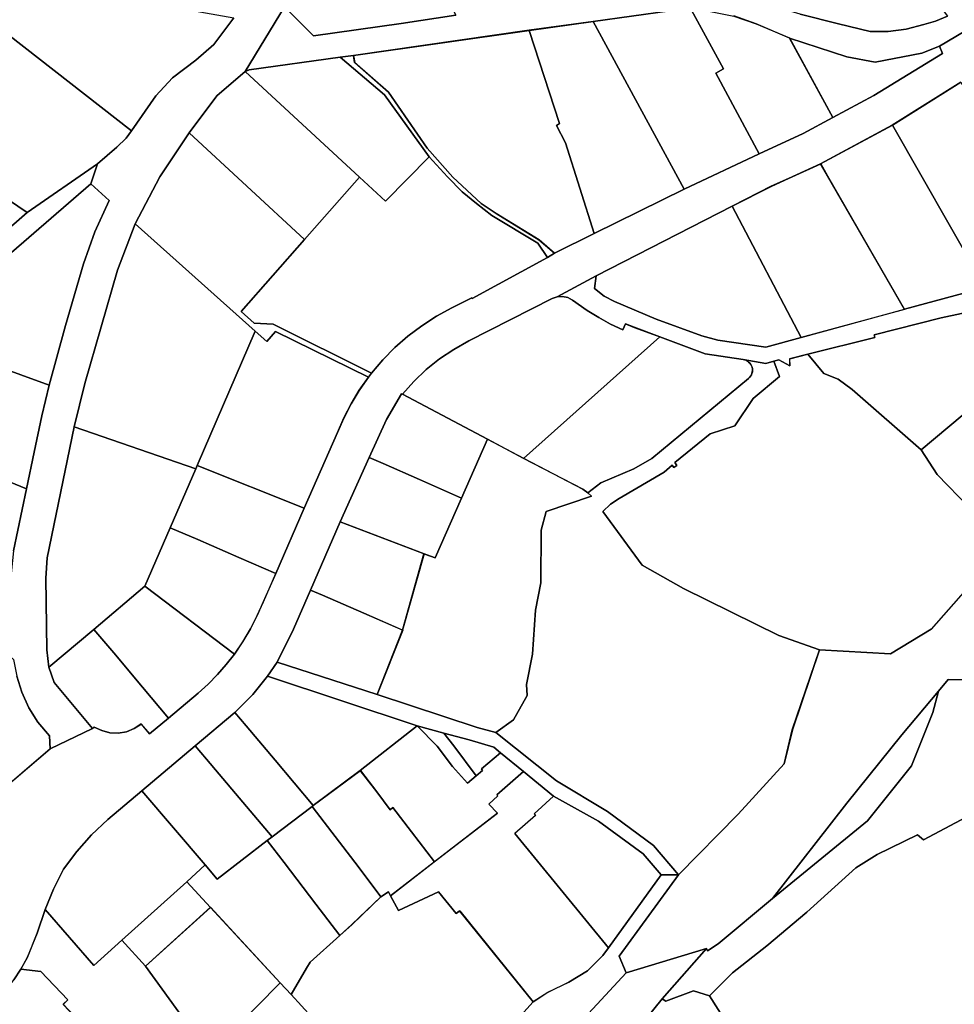
# Model space of a CAD drawing. Extents: x 2581980 to 2590454, y 1219038 to 1225131.
# Drawn here: x 2584917 to 2585131, y 1221077 to 1221302 of the extents above; entities that cross this region are included whole.
import ezdxf

# ---------------------------------------------------------------- set-up
doc = ezdxf.new("R2010")
doc.units = 0
doc.header["$MEASUREMENT"] = 0
doc.layers.add('grundeigentum_privates', color=10, linetype='Continuous')
doc.layers.add('grundeigentum_weiteres', color=10, linetype='Continuous')

# ---------------------------------------------------------------- blocks, each defined once
blk = doc.blocks.new('e322_grundeigentum_AUTOCAD_OD_2_FMEBLOCK49')
at = {"layer": 'grundeigentum_weiteres'}
blk.add_lwpolyline([(-47, 21.12), (-44.82, 24.34), (-21.91, 16.94), (0.97, 9.39), (5.26, 8.2), (19.12, -2.8), (30.81, -9.86), (41.3, -17.61), (47, -24.34), (43.03, -24.33), (38.97, -19.53), (28.72, -12.02), (18.45, -6.31), (11.57, -0.71), (6.31, 3.61), (4.79, 4.87), (-0.89, 6.57), (-6.64, 8.11), (-12.74, 9.78)], close=True, dxfattribs=at)
blk = doc.blocks.new('e322_grundeigentum_AUTOCAD_OD_2_FMEBLOCK162')
at = {"layer": 'grundeigentum_weiteres'}
blk.add_lwpolyline([(-80.04, 1.92), (-71.15, 6.69), (-71.54, 3.82), (-69.34, 2.05), (-66.95, 0.81), (-57.42, -3.19), (-46.96, -7.03), (-43.29, -7.98), (-32.32, -9.62), (-24.22, -7.43), (-0.61, -0.95), (17.78, 4.01), (26.6, 3.04), (34.67, 8.14), (42.77, 13.9), (49.09, 13.08), (79.9, 10.9), (80.03, 9), (49.44, 10.92), (44.96, 10.83), (41.96, 9.35), (36.79, 5.51), (32.38, 2.42), (29.4, 0.7), (21.72, 0.07), (7.81, -2.92), (-7.57, -6.78), (-7.42, -7.37), (-22.71, -11.22), (-26.89, -12.27), (-26.83, -13.9), (-29.36, -12.49), (-30.49, -12.83), (-32.32, -13.35), (-37.54, -12.4), (-46.22, -11.15), (-56.62, -7.26), (-62.47, -5.07), (-64.47, -4.28), (-65.06, -5.66), (-67.85, -4.33), (-70.57, -2.85), (-73.2, -1.2), (-76.56, 1.12), (-77.62, 1.74), (-78.81, 2)], close=True, dxfattribs=at)
blk = doc.blocks.new('e322_grundeigentum_AUTOCAD_OD_2_FMEBLOCK173')
at = {"layer": 'grundeigentum_weiteres'}
for points in [[(15.47, -71.65), (24.24, -73.85), (31.5, -75.6), (35.61, -75.62), (39.73, -75.09), (43.74, -74.05), (46.45, -73.23), (49.19, -72.15)], [(88.68, -54.4), (47.32, -78.95), (43.26, -80.55), (32.65, -82.68), (26.1, -81.46), (13.04, -77.12), (5.42, -73.88), (0.27, -72.08)], [(-14.35, -70.89), (-31.88, -73.32), (-46.51, -75.36), (-86.69, -81.11), (-89.74, -81.49), (-110.62, -84.38), (-111.52, -84.81), (-102.54, -69.96), (-95.87, -76.65), (-75.85, -73.82), (-63.3, -71.9)]]:
    blk.add_lwpolyline(points, dxfattribs=at)
blk = doc.blocks.new('e322_grundeigentum_AUTOCAD_OD_2_FMEBLOCK191')
at = {"layer": 'grundeigentum_weiteres'}
blk.add_lwpolyline([(255.418, 254.91), (266.726, 267.381), (270.072, 269.584), (274.891, 271.874), (279.137, 274.516), (282.655, 278.037), (283.945, 279.727), (295.996, 296.459), (299.965, 296.449), (286.393, 277.878), (287.981, 274.048), (273.697, 258.536)], dxfattribs=at)
blk = doc.blocks.new('e322_grundeigentum_AUTOCAD_OD_2_FMEBLOCK264')
at = {"layer": 'grundeigentum_weiteres'}
for points in [[(-182.327, -73.212), (-168.777, -61.631), (-159.116, -57.021), (-158.716, -56.691), (-156.965, -57.491), (-155.105, -57.991), (-153.205, -58.091), (-151.324, -57.751), (-149.564, -57.02), (-147.974, -55.98), (-146.074, -58.26), (-141.733, -54.629), (-134.94, -48.898), (-132.65, -46.868), (-130.518, -44.667), (-128.516, -42.397), (-126.614, -39.976), (-124.731, -37.145), (-122.975, -34.206), (-121.396, -31.156), (-120.008, -28.046), (-117.161, -21.537), (-110.635, -6.638), (-103.066, 10.692), (-101.565, 14.023), (-99.944, 17.253), (-98.053, 20.353), (-95.981, 23.354), (-95.241, 24.274), (-92.66, 27.304), (-89.892, 30.153), (-86.924, 32.763), (-83.745, 35.143), (-80.405, 37.292), (-76.925, 39.212), (-72.334, 41.532), (-72.244, 41.352), (-55.039, 50.723), (-53.399, 51.763), (-44.342, 56.223), (-23.756, 66.342), (-6.597, 74.462), (3.462, 79.073), (10.24, 82.732), (19.678, 87.831), (35.358, 97.421), (34.657, 99.121), (76.02, 123.674)], [(39.579, 90.872), (23.876, 80.99), (7.482, 72.153), (0.093, 68.833), (-3.816, 67.023), (-12.735, 62.462), (-43.87, 46.523), (-52.76, 41.753), (-53.93, 41.353), (-72.965, 31.642), (-76.395, 29.713), (-79.694, 27.563), (-82.753, 25.093), (-85.593, 22.373), (-88.202, 19.443), (-88.382, 19.533), (-91.834, 13.703), (-95.795, 5.003), (-102.414, -9.707), (-109.19, -25.357), (-113.073, -34.315), (-116.871, -41.823), (-119.055, -45.044), (-122.401, -49.255), (-126.528, -53.337), (-135.582, -60.939), (-147.834, -71.253), (-151.724, -74.524), (-155.565, -77.839), (-159.285, -81.319), (-162.654, -85.125), (-165.684, -89.224), (-168.014, -93.742), (-169.914, -98.442), (-171.734, -103.862), (-173.996, -109.361), (-175.448, -112.057), (-177.087, -114.539)]]:
    blk.add_lwpolyline(points, dxfattribs=at)
blk = doc.blocks.new('e322_grundeigentum_AUTOCAD_OD_2_FMEBLOCK265')
at = {"layer": 'grundeigentum_weiteres'}
blk.add_lwpolyline([(-24.5, 22.74), (-21.45, 23.12), (-21.21, 21.53), (-13.5, 14.73), (-4.62, 1.94), (1.26, -4.75), (7.74, -10.75), (11.16, -13.01), (20.95, -19.05), (24.5, -22.08), (22.86, -23.12), (20.7, -19.82), (10.14, -13.47), (6.65, -10.78), (3.34, -8.07), (0.03, -4.64), (-4.14, -0.11), (-14.4, 14.08)], close=True, dxfattribs=at)
blk = doc.blocks.new('e322_grundeigentum_AUTOCAD_OD_2_FMEBLOCK384')
at = {"layer": 'grundeigentum_weiteres'}
blk.add_lwpolyline([(-60.21, -48.44), (-50.12, -36.96), (-49.84, -37.5), (-47.46, -35.86), (-35.01, -25.51), (-13.29, -7.7), (-3.17, 4.88), (1.67, 17.05), (2.96, 21.93), (5.2, 24.63), (16.5, 24.43), (18.45, 27.24), (21.22, 30.19), (23.78, 32.1), (28.48, 35.08), (40.81, 41.43), (55.06, 49), (60.21, 43.19), (57.53, 35.48), (52.53, 27.66), (42.41, 26.18), (38.6, 25.1), (34.95, 23.49), (35.26, 23.12), (30.28, 19.84), (26.33, 16.14), (23.44, 12.08), (21.59, 9.02), (19.12, 3.39), (17.85, 2.57), (17.15, -1.3), (15.51, -3.59), (-0.43, -12.05), (-1.84, -10.93), (-11.03, -15.46), (-15.91, -18.49), (-27.17, -28.66), (-36.27, -36.32), (-44.18, -42.51), (-49.45, -47.77), (-53.04, -46.66), (-59.4, -49)], close=True, dxfattribs=at)
blk = doc.blocks.new('e322_grundeigentum_AUTOCAD_OD_2_FMEBLOCK984')
at = {"layer": 'grundeigentum_weiteres'}
blk.add_lwpolyline([(-27.34, -21.4), (-12.76, -8.72), (-11.08, -7.26), (11.3, 12.22), (27.34, 23.34), (25.8, 18.72), (-14.49, -16.11), (-21.73, -23.34)], close=True, dxfattribs=at)
blk = doc.blocks.new('e322_grundeigentum_AUTOCAD_OD_2_FMEBLOCK1022')
at = {"layer": 'grundeigentum_weiteres'}
blk.add_lwpolyline([(-18.32, -7.19), (-16.42, -2.49), (-14.09, 2.03), (-11.06, 6.13), (-7.69, 9.93), (-3.97, 13.41), (-0.13, 16.73), (3.76, 20), (18.32, 3.09), (14.09, -0.81), (-0.8, -14.21), (-7.16, -20)], close=True, dxfattribs=at)
blk = doc.blocks.new('e322_grundeigentum_AUTOCAD_OD_2_FMEBLOCK1075')
at = {"layer": 'grundeigentum_weiteres'}
for points in [[(-227.286, -403.412), (-224.327, -389.161), (-222.623, -380.77), (-220.838, -372.46), (-219.128, -365.46), (-215.392, -351.821), (-211.276, -337.733), (-208.68, -330.384), (-205.465, -323.253), (-209.654, -319.443), (-208.122, -314.823), (-203.671, -311.003), (-201.531, -308.984), (-200.311, -307.334), (-194.756, -299.316), (-190.962, -295.139), (-185.582, -291.132), (-181.472, -287.555), (-176.945, -281.48)], [(-165.361, -278.907), (-174.343, -293.749), (-180.808, -299.267), (-187.151, -307.745), (-193.811, -317.853), (-199.471, -328.575), (-203.507, -339.184), (-210.979, -365.07), (-213.434, -375.019), (-219.584, -404.971), (-219.954, -409.632), (-219.682, -426.053), (-219.251, -430.023), (-218.02, -433.533), (-209.276, -444.034), (-218.937, -448.644), (-219.068, -445.724), (-221.728, -442.544), (-223.829, -439.284), (-225.401, -435.743), (-226.562, -432.043)]]:
    blk.add_lwpolyline(points, dxfattribs=at)
blk = doc.blocks.new('e322_grundeigentum_AUTOCAD_OD_2_FMEBLOCK1569')
at = {"layer": 'grundeigentum_weiteres'}
blk.add_lwpolyline([(-17.49, 9.11), (-4.43, 4.77), (2.12, 3.55), (12.73, 5.68), (16.79, 7.28), (17.49, 5.58), (1.81, -4.01), (-7.63, -9.11)], close=True, dxfattribs=at)
blk = doc.blocks.new('e322_grundeigentum_AUTOCAD_OD_2_FMEBLOCK1789')
at = {"layer": 'grundeigentum_weiteres'}
blk.add_lwpolyline([(-61.08, 7.3), (-55.81, 12.56), (-47.9, 18.75), (-38.8, 26.41), (-27.55, 36.58), (-22.67, 39.61), (-13.48, 44.14), (-12.07, 43.02), (3.88, 51.48), (5.52, 53.77), (6.22, 57.64), (7.49, 58.46), (9.96, 64.08), (11.81, 67.14), (14.7, 71.21), (18.65, 74.91), (23.62, 78.19), (25.97, 75.08), (27.09, 70.82), (28.24, 62.23), (28.64, 55.02), (27.53, 44.37), (26.05, 33.73), (25.58, 22.9), (25.39, 17.07), (26.83, 9.42), (29.14, 0.75), (30.67, -4.97), (31.34, -6.91), (33.36, -10.41), (43.55, -25.96), (46.26, -29.59), (48.79, -32.33), (54.8, -37.55), (56.58, -39.24), (61.08, -44.52), (58.68, -45.93), (56.61, -45.28), (52.36, -47.82), (51.97, -49.12), (1.54, -78.19), (-25.35, -41.65), (-38.25, -24.52), (-57.59, 1.89)], close=True, dxfattribs=at)
blk = doc.blocks.new('e322_grundeigentum_AUTOCAD_OD_2_FMEBLOCK1884')
at = {"layer": 'grundeigentum_weiteres'}
blk.add_lwpolyline([(-79.14, -74.46), (-78.26, -73.38), (-63.67, -56.13), (-42.04, -30.13), (-26.92, -17.49), (-24.64, -15.77), (-22.81, -12.41), (-17, -7.21), (-8.97, 0.4), (-0.9, 8.22), (9.79, 20.38), (23.02, 36.03), (19.32, 42.3), (26.49, 48.3), (41.66, 59.15), (46.47, 62.11), (60.75, 77.63), (79.14, 83.17), (69.05, 71.69), (51.67, 50.1), (34.81, 32.81), (29.64, 25.24), (-6.14, -9.48), (-9.5, -11.15), (-10.78, -12.59), (-37.96, -45.28), (-50.03, -60.76), (-68.84, -83.17), (-78.24, -75.09)], close=True, dxfattribs=at)
blk = doc.blocks.new('e322_grundeigentum_AUTOCAD_OD_2_FMEBLOCK1910')
at = {"layer": 'grundeigentum_weiteres'}
blk.add_lwpolyline([(-51.88, -78.99), (-63.19, -78.79), (-65.42, -81.49), (-73.77, -91.51), (-86.42, -107.12), (-103.4, -128.92), (-115.84, -139.27), (-118.22, -140.91), (-118.5, -140.37), (-136.89, -145.92), (-138.48, -142.09), (-124.91, -123.52), (-111.25, -109.66), (-100.74, -98.13), (-98.85, -90.3), (-92.65, -72), (-76.39, -72.98), (-67.08, -67.33), (-59.12, -58.34)], dxfattribs=at)
blk = doc.blocks.new('e322_grundeigentum_AUTOCAD_OD_2_FMEBLOCK1941')
at = {"layer": 'grundeigentum_privates'}
blk.add_lwpolyline([(-12.99, 6.99), (-11.83, 7.82), (-2.69, 14.78), (3.58, 6.6), (7.79, 1.04), (12.99, -5.89), (6.4, -12.24), (3.6, -14.78), (-1.89, -7.55), (-9.14, 1.97)], close=True, dxfattribs=at)
blk = doc.blocks.new('e322_grundeigentum_AUTOCAD_OD_2_FMEBLOCK1973')
at = {"layer": 'grundeigentum_privates'}
blk.add_lwpolyline([(-17.71, 22.22), (-3.08, 24.26), (17.71, -14.14), (-2.88, -24.26), (-9.42, -3.5), (-11.46, 0.46), (-10.83, 0.87)], close=True, dxfattribs=at)
blk = doc.blocks.new('e322_grundeigentum_AUTOCAD_OD_2_FMEBLOCK2292')
at = {"layer": 'grundeigentum_privates'}
blk.add_lwpolyline([(-24.91, -2.07), (-14.91, 5.68), (-0.43, 16.82), (-2.45, 18.89), (-0.41, 20.82), (-0.65, 21.06), (5.5, 26.35), (12.38, 20.75), (7.9, 16.69), (8.2, 16.34), (3.54, 12.22), (24.91, -14), (23.62, -15.69), (20.1, -19.21), (15.85, -21.86), (11.03, -24.15), (7.69, -26.35), (-9.12, -5.54), (-9.94, -6.13), (-13.96, -1.15), (-23.12, -5.43)], close=True, dxfattribs=at)
blk = doc.blocks.new('e322_grundeigentum_AUTOCAD_OD_2_FMEBLOCK2542')
at = {"layer": 'grundeigentum_privates'}
blk.add_lwpolyline([(-17.81, 4.39), (-5.13, 14.98), (-0.84, 19.25), (17.81, -1.06), (-0.79, -14.96), (-3.41, -19.25), (-3.01, -13.49), (-6.75, -8.84), (-14.12, -1.26)], close=True, dxfattribs=at)
blk = doc.blocks.new('e322_grundeigentum_AUTOCAD_OD_2_FMEBLOCK2600')
at = {"layer": 'grundeigentum_privates'}
blk.add_lwpolyline([(-21.07, 13.16), (-20.17, 13.59), (0.71, 16.48), (10.81, 7.82), (21.07, -6.37), (11.07, -16.48), (5.08, -10.97)], close=True, dxfattribs=at)
blk = doc.blocks.new('e322_grundeigentum_AUTOCAD_OD_2_FMEBLOCK2605')
at = {"layer": 'grundeigentum_privates'}
blk.add_lwpolyline([(-18.67, 5.36), (-5.64, 15.58), (-1.11, 10.89), (2.42, 6.23), (5.87, 2.45), (7.85, 4.15), (9.26, 5.37), (9.02, 5.73), (13.41, 9.41), (18.67, 5.09), (12.52, -0.2), (12.76, -0.44), (10.72, -2.37), (12.74, -4.44), (-1.74, -15.58), (-7, -8.68), (-11.2, -3.16), (-11.83, -3.64), (-14.93, 0.44)], close=True, dxfattribs=at)
blk = doc.blocks.new('e322_grundeigentum_AUTOCAD_OD_2_FMEBLOCK2730')
at = {"layer": 'grundeigentum_privates'}
blk.add_lwpolyline([(-19.21, -5.01), (-19.14, -3.58), (-18.56, -2.25), (-17.55, -1.24), (1.07, 12.83), (12.24, -2.12), (13.15, -1.39), (19.21, -9.36), (16.47, -10.44), (13.76, -11.26), (9.75, -12.3), (5.63, -12.83), (1.52, -12.81), (-5.74, -11.06), (-14.51, -8.86), (-16.62, -8.26), (-17.83, -7.49), (-18.78, -6.4)], close=True, dxfattribs=at)
blk = doc.blocks.new('e322_grundeigentum_AUTOCAD_OD_2_FMEBLOCK2743')
at = {"layer": 'grundeigentum_privates'}
blk.add_lwpolyline([(-22.24, -11.83), (18.05, 23.01), (22.24, 19.2), (19.03, 12.07), (16.43, 4.72), (12.32, -9.37), (8.58, -23.01)], close=True, dxfattribs=at)
blk = doc.blocks.new('e322_grundeigentum_AUTOCAD_OD_2_FMEBLOCK2881')
at = {"layer": 'grundeigentum_privates'}
blk.add_lwpolyline([(-24.52, -24.82), (-18.7, -10.11), (-13.82, 7.35), (-11.3, 6.43), (-5.24, 20.07), (0.73, 33.56), (8.95, 29.19), (22.5, 22.15), (23.63, 21.26), (24.52, 20.56), (14.14, 17.01), (12.95, 12.73), (12.88, 0.73), (11.67, -5.51), (11.03, -15.61), (9.6, -22.54), (9.77, -25.08), (6.63, -30.63), (2.65, -33.56), (-1.65, -32.38)], close=True, dxfattribs=at)
blk = doc.blocks.new('e322_grundeigentum_AUTOCAD_OD_2_FMEBLOCK3138')
at = {"layer": 'grundeigentum_privates'}
blk.add_lwpolyline([(-10.15, -3.75), (4.73, 9.65), (10.15, 3.79), (-4.71, -9.65)], close=True, dxfattribs=at)
blk = doc.blocks.new('e322_grundeigentum_AUTOCAD_OD_2_FMEBLOCK3384')
at = {"layer": 'grundeigentum_privates'}
blk.add_lwpolyline([(-19.89, -5.83), (-5.27, 6.64), (-1.2, 22.93), (7.82, 20.95), (8.26, 20.41), (8.79, 10.34), (9.39, 9.78), (10.63, 9.8), (11.51, 9.05), (12.26, 5.26), (13.42, 1.56), (14.99, -1.99), (17.09, -5.25), (19.75, -8.43), (19.89, -11.35), (6.34, -22.93), (3.02, -22.18), (0.76, -20.65), (-1.71, -19.5), (-5.27, -18.67), (-8.92, -18.8)], close=True, dxfattribs=at)
blk = doc.blocks.new('e322_grundeigentum_AUTOCAD_OD_2_FMEBLOCK3483')
at = {"layer": 'grundeigentum_privates'}
blk.add_lwpolyline([(-13.97, 6.22), (-13.72, 6.42), (-2.96, 14.45), (0.78, 9.53), (3.88, 5.45), (4.51, 5.93), (8.71, 0.41), (13.97, -6.49), (3.97, -14.23), (3.5, -13.35), (1.72, -14.45), (-3.48, -7.52), (-7.7, -1.96)], close=True, dxfattribs=at)
blk = doc.blocks.new('e322_grundeigentum_AUTOCAD_OD_2_FMEBLOCK3519')
at = {"layer": 'grundeigentum_privates'}
blk.add_lwpolyline([(-34.36, 2.51), (-31.67, 15.5), (-30.67, 15.02), (-12.8, 26.64), (-1.13, 19.59), (34.36, -8.02), (33.14, -9.67), (31, -11.69), (26.55, -15.51), (10.51, -26.64), (-4.54, -16.55), (-31.31, 0.09)], close=True, dxfattribs=at)
blk = doc.blocks.new('e322_grundeigentum_AUTOCAD_OD_2_FMEBLOCK3607')
at = {"layer": 'grundeigentum_privates'}
blk.add_lwpolyline([(-14.96, 1.11), (-9.2, 14.45), (-2.9, 11.74), (6.49, 7.66), (14.96, 3.99), (12.11, -2.51), (10.73, -5.62), (9.15, -8.68), (7.39, -11.61), (5.51, -14.45)], close=True, dxfattribs=at)
blk = doc.blocks.new('e322_grundeigentum_AUTOCAD_OD_2_FMEBLOCK3826')
at = {"layer": 'grundeigentum_privates'}
blk.add_lwpolyline([(-16.16, 16.43), (-11.78, 16.14), (-6.48, 15.09), (-1.32, 13.29), (6.3, 10.06), (16.16, -8.16), (9.38, -11.82), (-0.68, -16.43), (-10.61, 2.03), (-8.85, 3)], close=True, dxfattribs=at)
blk = doc.blocks.new('e322_grundeigentum_AUTOCAD_OD_2_FMEBLOCK3835')
at = {"layer": 'grundeigentum_privates'}
blk.add_lwpolyline([(-16.08, 5.19), (-4.39, 15.1), (16.08, -0.45), (14.17, -2.87), (12.17, -5.14), (10.04, -7.34), (7.75, -9.37), (0.96, -15.1), (-4.95, -8.06), (-11.53, -0.18)], close=True, dxfattribs=at)
blk = doc.blocks.new('e322_grundeigentum_AUTOCAD_OD_2_FMEBLOCK4005')
at = {"layer": 'grundeigentum_privates'}
blk.add_lwpolyline([(-13.54, -2.6), (-9.58, 6.09), (-6.13, 11.93), (-5.95, 11.83), (13.54, 1.56), (7.58, -11.93), (-2.06, -7.66), (-10.38, -4)], close=True, dxfattribs=at)
blk = doc.blocks.new('e322_grundeigentum_AUTOCAD_OD_2_FMEBLOCK4007')
at = {"layer": 'grundeigentum_privates'}
blk.add_lwpolyline([(-14.37, -4.54), (-10.57, 2.97), (-6.68, 11.93), (-3.94, 10.75), (5.48, 6.68), (14.37, 2.78), (8.54, -11.93)], close=True, dxfattribs=at)
blk = doc.blocks.new('e322_grundeigentum_AUTOCAD_OD_2_FMEBLOCK4143')
at = {"layer": 'grundeigentum_privates'}
blk.add_lwpolyline([(-13.87, -3.23), (-7.25, 11.48), (-4.09, 10.08), (4.23, 6.43), (13.87, 2.16), (7.81, -11.48), (5.29, -10.56)], close=True, dxfattribs=at)
blk = doc.blocks.new('e322_grundeigentum_AUTOCAD_OD_2_FMEBLOCK4235')
at = {"layer": 'grundeigentum_privates'}
blk.add_lwpolyline([(-35.03, -10.62), (-20.52, 5.86), (-7.96, 20.13), (-1.97, 14.62), (8.03, 24.73), (12.2, 20.2), (15.51, 16.77), (18.82, 14.06), (22.31, 11.37), (32.88, 5.02), (35.03, 1.72), (17.83, -7.65), (17.74, -7.47), (13.15, -9.79), (9.67, -11.71), (6.33, -13.86), (3.15, -16.24), (0.18, -18.85), (-2.59, -21.7), (-5.17, -24.73), (-27.71, -13.5), (-32.04, -13.28)], close=True, dxfattribs=at)
blk = doc.blocks.new('e322_grundeigentum_AUTOCAD_OD_2_FMEBLOCK4402')
at = {"layer": 'grundeigentum_privates'}
blk.add_lwpolyline([(-37, -26.43), (-33.02, -23.49), (-29.88, -17.94), (-30.04, -15.4), (-28.61, -8.47), (-27.97, 1.63), (-26.76, 7.86), (-26.69, 19.86), (-25.5, 24.14), (-15.12, 27.7), (-16.01, 28.4), (-13.04, 30.71), (-5.48, 33.89), (-1.36, 36.3), (20.76, 54.57, 0.298954), (21.58, 57.18, 0.274427), (19.52, 58.97), (24.75, 58.02), (26.58, 58.54), (27.83, 55.03), (21.83, 50.01), (17.61, 43.74), (11.99, 41.92), (3.94, 35.34), (4.38, 34.72), (3.71, 34.25), (3.3, 34.78), (1.5, 33.16), (-8.79, 27.13), (-10.79, 25.82), (-12.55, 24.19), (-3.53, 11.89), (5.87, 6.53), (27.69, -4.2), (37, -7.45), (30.8, -25.75), (28.91, -33.58), (18.4, -45.11), (4.74, -58.97), (-0.96, -52.24), (-11.45, -44.49), (-23.14, -37.43)], format="xyb", close=True, dxfattribs=at)
blk = doc.blocks.new('e322_grundeigentum_AUTOCAD_OD_2_FMEBLOCK4600')
at = {"layer": 'grundeigentum_privates'}
blk.add_lwpolyline([(-17.16, -7.11), (-16.79, -2.45), (-10.64, 27.5), (17.16, 17.9), (11.31, 4.42), (5.55, -8.92), (-6.14, -18.83), (-16.46, -27.5), (-16.89, -23.53)], close=True, dxfattribs=at)
blk = doc.blocks.new('e322_grundeigentum_AUTOCAD_OD_2_FMEBLOCK4843')
at = {"layer": 'grundeigentum_privates'}
blk.add_lwpolyline([(-27.51, 19.72), (12.68, 25.47), (19.55, 4.12), (18.92, 3.71), (20.96, -0.24), (27.51, -21.01), (18.45, -25.47), (14.9, -22.44), (5.11, -16.4), (1.69, -14.14), (-4.8, -8.14), (-10.67, -1.45), (-19.55, 11.33), (-27.27, 18.13)], close=True, dxfattribs=at)
blk = doc.blocks.new('e322_grundeigentum_AUTOCAD_OD_2_FMEBLOCK4845')
at = {"layer": 'grundeigentum_privates'}
blk.add_lwpolyline([(-15.34, -1.88), (-9.49, 11.6), (-9.17, 12.34), (15.34, 2.56), (8.82, -12.33), (0.34, -8.66), (-9.04, -4.58)], close=True, dxfattribs=at)
blk = doc.blocks.new('e322_grundeigentum_AUTOCAD_OD_2_FMEBLOCK4905')
at = {"layer": 'grundeigentum_privates'}
blk.add_lwpolyline([(-6.48, 4.88), (-0.73, 3.34), (4.96, 1.64), (6.48, 0.38), (2.09, -3.3), (2.33, -3.66), (0.92, -4.88), (-4.22, 1.92)], close=True, dxfattribs=at)
blk = doc.blocks.new('e322_grundeigentum_AUTOCAD_OD_2_FMEBLOCK5015')
at = {"layer": 'grundeigentum_privates'}
blk.add_lwpolyline([(-19.58, -10.5), (-6.34, 20.27), (-3.67, 17.91), (-1.67, 20.2), (19.58, 9.72), (17.51, 6.72), (15.62, 3.62), (14, 0.39), (12.5, -2.94), (4.93, -20.27)], close=True, dxfattribs=at)
blk = doc.blocks.new('e322_grundeigentum_AUTOCAD_OD_2_FMEBLOCK5034')
at = {"layer": 'grundeigentum_privates'}
blk.add_lwpolyline([(-17.49, 8.17), (-13.26, 12.07), (-10.53, 8.77), (0.89, 17.61), (4.75, 12.59), (12, 3.07), (17.49, -4.16), (10.74, -10.25), (9.89, -11.62), (6.36, -17.61), (3.9, -14.94), (-12.08, 2.31)], close=True, dxfattribs=at)
blk = doc.blocks.new('e322_grundeigentum_AUTOCAD_OD_2_FMEBLOCK5091')
at = {"layer": 'grundeigentum_privates'}
blk.add_lwpolyline([(-26.18, -9.93), (4.96, 17.85), (15.36, 13.96), (24.03, 12.72, -0.274427), (26.09, 10.93, -0.298954), (25.27, 8.32), (3.15, -9.95), (-0.97, -12.36), (-8.53, -15.54), (-11.5, -17.85), (-12.63, -16.96)], format="xyb", close=True, dxfattribs=at)
blk = doc.blocks.new('e322_grundeigentum_AUTOCAD_OD_2_FMEBLOCK5134')
at = {"layer": 'grundeigentum_privates'}
blk.add_lwpolyline([(-17.4, 12.35), (-1.7, 22.23), (17.4, -11.44), (12.46, -16.58), (10.31, -20.68), (7.87, -19.44), (2.38, -22.23)], close=True, dxfattribs=at)
blk = doc.blocks.new('e322_grundeigentum_AUTOCAD_OD_2_FMEBLOCK5160')
at = {"layer": 'grundeigentum_privates'}
blk.add_lwpolyline([(-12.97, -3.25), (-6.19, 12.4), (12.97, 5.07), (8.08, -12.4), (-0.81, -8.5), (-10.23, -4.43)], close=True, dxfattribs=at)
blk = doc.blocks.new('e322_grundeigentum_AUTOCAD_OD_2_FMEBLOCK5181')
at = {"layer": 'grundeigentum_privates'}
blk.add_lwpolyline([(-6.75, 6.57), (-0.65, 4.89), (1.61, 1.93), (6.75, -4.86), (4.77, -6.57), (1.32, -2.79), (-2.21, 1.87)], close=True, dxfattribs=at)
blk = doc.blocks.new('e322_grundeigentum_AUTOCAD_OD_2_FMEBLOCK5213')
at = {"layer": 'grundeigentum_privates'}
blk.add_lwpolyline([(-13.5, 6.62), (-4.45, 14.23), (-1.89, 11.16), (4.79, 3.29), (13.5, -7.07), (13.25, -7.27), (4.11, -14.23), (-4.26, -4.29), (-10.93, 3.57)], close=True, dxfattribs=at)
blk = doc.blocks.new('e322_grundeigentum_AUTOCAD_OD_2_FMEBLOCK5470')
at = {"layer": 'grundeigentum_privates'}
blk.add_lwpolyline([(-25.52, 20.23), (-24.06, 22.92), (-21.8, 28.42), (-19.98, 33.84), (-8.83, 21.03), (-2.46, 26.82), (2.98, 20.92), (17.63, 0.67), (25.52, -10.25), (20.91, -10.74), (-9.73, -33.84), (-12.55, -30.36), (-21.04, -19.65), (-2.47, -2.08), (-15.86, 12.17), (-14.79, 13.17), (-20.95, 19.71)], close=True, dxfattribs=at)
blk = doc.blocks.new('e322_grundeigentum_AUTOCAD_OD_2_FMEBLOCK5490')
at = {"layer": 'grundeigentum_privates'}
blk.add_lwpolyline([(-19.7, 10.18), (-10.78, 14.74), (-6.87, 16.55), (0.52, 19.87), (2.07, 17.16), (19.7, -13.4), (-3.91, -19.87)], close=True, dxfattribs=at)
blk = doc.blocks.new('e322_grundeigentum_AUTOCAD_OD_2_FMEBLOCK5907')
at = {"layer": 'grundeigentum_privates'}
blk.add_lwpolyline([(-22.33, 6.87), (-6.14, 23.3), (-3.68, 20.63), (22.33, -7.88), (0.74, -22.58), (-0.58, -23.3), (-14.44, -4.05)], close=True, dxfattribs=at)
blk = doc.blocks.new('e322_grundeigentum_AUTOCAD_OD_2_FMEBLOCK6036')
at = {"layer": 'grundeigentum_privates'}
blk.add_lwpolyline([(-29.43, -3.87), (-26.82, -0.94), (-23.98, 1.78), (-20.92, 4.25), (-17.62, 6.4), (-14.19, 8.33), (4.84, 18.04), (6.01, 18.44), (7.23, 18.52), (8.42, 18.26), (9.48, 17.64), (12.85, 15.32), (15.48, 13.67), (18.2, 12.19), (20.99, 10.86), (21.58, 12.24), (23.58, 11.45), (29.43, 9.26), (-1.71, -18.52), (-9.93, -14.14)], close=True, dxfattribs=at)
blk = doc.blocks.new('e322_grundeigentum_AUTOCAD_OD_2_FMEBLOCK6040')
at = {"layer": 'grundeigentum_privates'}
blk.add_lwpolyline([(-18.97, 17.91), (-1.44, 20.34), (1.04, 20.49), (3.49, 20.49), (10.8, 7.05), (9.04, 6.09), (18.97, -12.37), (1.81, -20.49)], close=True, dxfattribs=at)
blk = doc.blocks.new('e322_grundeigentum_AUTOCAD_OD_2_FMEBLOCK6045')
at = {"layer": 'grundeigentum_privates'}
blk.add_lwpolyline([(-14.93, 4.95), (-2.68, 15.26), (-0.11, 12.21), (6.56, 4.35), (14.93, -5.59), (13.77, -6.42), (2.35, -15.26), (-0.38, -11.96)], close=True, dxfattribs=at)
blk = doc.blocks.new('e322_grundeigentum_AUTOCAD_OD_2_FMEBLOCK6175')
at = {"layer": 'grundeigentum_privates'}
blk.add_lwpolyline([(-19.48, 5.21), (-13.14, 13.68), (-6.67, 19.2), (19.48, -4.93), (6.92, -19.2)], close=True, dxfattribs=at)
blk = doc.blocks.new('e322_grundeigentum_AUTOCAD_OD_2_FMEBLOCK6196')
at = {"layer": 'grundeigentum_privates'}
blk.add_lwpolyline([(-22.16, -2.57), (-15.91, 10.21), (-8.67, 17.44), (22.16, 6.26), (20.45, -0.74), (18.66, -9.05), (16.96, -17.44), (-1.15, -10.11), (-17, -4.43)], close=True, dxfattribs=at)
blk = doc.blocks.new('e322_grundeigentum_AUTOCAD_OD_2_FMEBLOCK6243')
at = {"layer": 'grundeigentum_privates'}
blk.add_lwpolyline([(-19.62, -10.23), (-11.42, 0.19), (-1.81, 11.11), (3.8, 16.92), (19.62, -12.17), (7.07, -14.09), (-12.96, -16.92)], close=True, dxfattribs=at)
blk = doc.blocks.new('e322_grundeigentum_AUTOCAD_OD_2_FMEBLOCK6269')
at = {"layer": 'grundeigentum_privates'}
blk.add_lwpolyline([(-29.75, 2.58), (-14.46, 6.43), (-14.61, 7.02), (0.77, 10.88), (14.68, 13.87), (22.36, 14.5), (25.34, 16.22), (29.75, 19.31), (27.49, 13.84), (24.77, 6.99), (13.1, -4.45), (8.81, -8.72), (-3.88, -19.31), (-19.66, -5.5), (-22.82, -3.12), (-26.11, -1.83)], close=True, dxfattribs=at)
blk = doc.blocks.new('e322_grundeigentum_AUTOCAD_OD_2_FMEBLOCK6370')
at = {"layer": 'grundeigentum_privates'}
blk.add_lwpolyline([(-16.71, 8.85), (-12.05, 12.97), (-12.35, 13.32), (-7.87, 17.38), (2.4, 11.67), (12.65, 4.16), (16.71, -0.64), (4.66, -17.38)], close=True, dxfattribs=at)
blk = doc.blocks.new('e322_grundeigentum_AUTOCAD_OD_2_FMEBLOCK6425')
at = {"layer": 'grundeigentum_privates'}
blk.add_lwpolyline([(-18.79, 12.22), (-2.39, 21.05), (17.4, -13.53), (18.79, -16.09), (0.4, -21.05), (-17.24, 9.51)], close=True, dxfattribs=at)
blk = doc.blocks.new('e322_grundeigentum_AUTOCAD_OD_2_FMEBLOCK6557')
at = {"layer": 'grundeigentum_privates'}
blk.add_lwpolyline([(-15.41, 3.4), (-0.56, 16.85), (15.41, -0.41), (-0.77, -16.85)], close=True, dxfattribs=at)
blk = doc.blocks.new('e322_grundeigentum_AUTOCAD_OD_2_FMEBLOCK6597')
at = {"layer": 'grundeigentum_privates'}
blk.add_lwpolyline([(-23.66, -2.69), (-23.27, 0.18), (7.87, 16.12), (23.66, -13.93), (15.56, -16.12), (4.59, -14.48), (0.92, -13.54), (-9.54, -9.7), (-19.07, -5.7), (-21.46, -4.46)], close=True, dxfattribs=at)
blk = doc.blocks.new('e322_grundeigentum_AUTOCAD_OD_2_FMEBLOCK6682')
at = {"layer": 'grundeigentum_privates'}
blk.add_lwpolyline([(-27.04, 7.13), (-21.38, 17.85), (-14.72, 27.96), (11.68, 3.55), (-2.83, -12.93), (0.16, -15.59), (4.49, -15.81), (27.03, -27.04), (26.29, -27.96), (5.04, -17.48), (3.04, -19.77), (0.37, -17.41)], close=True, dxfattribs=at)
blk = doc.blocks.new('e322_grundeigentum_AUTOCAD_OD_2_FMEBLOCK6749')
at = {"layer": 'grundeigentum_privates'}
blk.add_lwpolyline([(-26.02, 8.03), (-18.85, 24.31), (-15.8, 21.9), (10.96, 5.25), (26.02, -4.84), (3.64, -24.31)], close=True, dxfattribs=at)
blk = doc.blocks.new('e322_grundeigentum_AUTOCAD_OD_2_FMEBLOCK6792')
at = {"layer": 'grundeigentum_privates'}
blk.add_lwpolyline([(-35.27, 8.5), (-27.96, 13.76), (-20.08, 26.16), (-2.25, 8.74), (20.17, 2.43), (35.26, -0.31), (30.74, -6.39), (26.63, -9.96), (21.25, -13.97), (17.45, -18.15), (11.9, -26.16), (-23.59, 1.45)], close=True, dxfattribs=at)
blk = doc.blocks.new('e322_grundeigentum_AUTOCAD_OD_2_FMEBLOCK6793')
at = {"layer": 'grundeigentum_privates'}
blk.add_lwpolyline([(-20.68, -18.42), (-18.23, -8.47), (-10.76, 17.41), (-6.72, 28.02), (20.68, 3.49), (7.44, -27.28), (7.12, -28.02)], close=True, dxfattribs=at)
blk = doc.blocks.new('e322_grundeigentum_AUTOCAD_OD_2_FMEBLOCK6825')
at = {"layer": 'grundeigentum_privates'}
blk.add_lwpolyline([(-18.99, -23.72), (-2, -1.92), (10.64, 13.7), (18.99, 23.72), (17.7, 18.85), (12.86, 6.67), (2.74, -5.91)], close=True, dxfattribs=at)
blk = doc.blocks.new('e322_grundeigentum_AUTOCAD_OD_2_FMEBLOCK6997')
at = {"layer": 'grundeigentum_privates'}
blk.add_lwpolyline([(-13.68, 3.29), (-3.35, 11.96), (1.19, 6.59), (7.77, -1.29), (13.68, -8.33), (9.34, -11.96), (7.44, -9.68), (5.85, -10.72), (4.09, -11.45), (2.21, -11.79), (0.31, -11.69), (-1.55, -11.19), (-3.3, -10.39), (-3.7, -10.72), (-12.45, -0.22)], close=True, dxfattribs=at)
blk = doc.blocks.new('e322_grundeigentum_AUTOCAD_OD_2_FMEBLOCK7001')
at = {"layer": 'grundeigentum_privates'}
blk.add_lwpolyline([(-27.68, 2.52), (-24.16, 8.51), (-23.3, 9.88), (-16.55, 15.97), (-13.75, 18.51), (-7.16, 24.86), (-5.39, 25.96), (-4.92, 25.08), (-3.13, 21.72), (6.03, 26), (10.06, 21.02), (10.88, 21.61), (27.68, 0.8), (16.37, -11.67), (10.59, -16.72), (1.43, -23.84), (-1.68, -26)], close=True, dxfattribs=at)
blk = doc.blocks.new('e322_grundeigentum_AUTOCAD_OD_2_FMEBLOCK7234')
at = {"layer": 'grundeigentum_privates'}
blk.add_lwpolyline([(-45.38, 26.96), (-28, 48.55), (-27.19, 47.99), (-20.83, 50.33), (-17.24, 49.22), (-13.75, 43.81), (5.6, 17.4), (18.49, 0.28), (45.38, -36.27), (21.11, -50.33), (10.66, -38.73), (0.09, -27.21), (-6.28, -20.37), (-13.47, -17.33), (-25.35, -0.97)], close=True, dxfattribs=at)
blk = doc.blocks.new('e322_grundeigentum_AUTOCAD_OD_2_FMEBLOCK7356')
at = {"layer": 'grundeigentum_privates'}
blk.add_lwpolyline([(-20.87, 6.5), (-16.74, 10.58), (-13.4, 14.79), (20.87, 3.46), (7.84, -6.76), (-2.92, -14.79), (-11.63, -4.43), (-18.31, 3.43)], close=True, dxfattribs=at)
blk = doc.blocks.new('e322_grundeigentum_AUTOCAD_OD_2_FMEBLOCK7396')
at = {"layer": 'grundeigentum_privates'}
blk.add_lwpolyline([(-32.94, -3.28), (-22.65, 9.68), (-16.39, 10.63), (-10.28, 12.43), (-4.91, 15.03), (0.09, 18.36), (4.6, 22.34), (8.26, 27.16), (9.9, 29.64), (14.46, 29.13), (20.62, 22.59), (19.55, 21.59), (32.94, 7.33), (14.37, -10.23), (-6.8, -26.16), (-11.41, -29.64)], close=True, dxfattribs=at)
blk = doc.blocks.new('e322_grundeigentum_AUTOCAD_OD_2_FMEBLOCK7646')
at = {"layer": 'grundeigentum_privates'}
blk.add_lwpolyline([(-43.79, -1.67), (-42.03, -0.04), (-40.03, 1.27), (-29.75, 7.3), (-27.95, 8.92), (-27.54, 8.39), (-26.87, 8.86), (-27.31, 9.48), (-19.26, 16.06), (-13.64, 17.88), (-9.41, 24.15), (-3.41, 29.17), (-4.66, 32.68), (-3.53, 33.02), (-1, 31.61), (-1.06, 33.24), (3.12, 34.29), (6.75, 29.88), (10.04, 28.59), (13.2, 26.2), (28.99, 12.39), (32.68, 6.74), (40.05, -0.84), (43.79, -5.49), (43.39, -11.25), (38.59, -19.12), (39.27, -19.65), (31.32, -28.64), (22.01, -34.29), (5.75, -33.31), (-3.56, -30.06), (-25.38, -19.33), (-34.78, -13.97)], close=True, dxfattribs=at)
blk = doc.blocks.new('e322_grundeigentum_AUTOCAD_OD_2_FMEBLOCK7683')
at = {"layer": 'grundeigentum_privates'}
blk.add_lwpolyline([(-24.8, -4.65), (-22.3, -2), (-20.41, 1.08), (-19.3, 4.63), (-18.68, 9.9), (-18.18, 12.55), (-16.99, 15.48), (-14.31, 19.74), (-9.15, 17.88), (6.7, 12.2), (24.8, 4.87), (21.84, -9.38), (21.29, -14.55), (21.28, -19.74), (-13.23, -11.68)], close=True, dxfattribs=at)

msp = doc.modelspace()

# ---------------------------------------------------------------- block references
at = {"layer": 'grundeigentum_privates'}
for name, p in [('e322_grundeigentum_AUTOCAD_OD_2_FMEBLOCK6243', (2584996.953, 1221315.441)), ('e322_grundeigentum_AUTOCAD_OD_2_FMEBLOCK6792', (2584930.484, 1221302.9455)), ('e322_grundeigentum_AUTOCAD_OD_2_FMEBLOCK2730', (2585109.852, 1221312.384)), ('e322_grundeigentum_AUTOCAD_OD_2_FMEBLOCK3519', (2584908.023, 1221284.8035)), ('e322_grundeigentum_AUTOCAD_OD_2_FMEBLOCK6040', (2585066.965, 1221283.9375)), ('e322_grundeigentum_AUTOCAD_OD_2_FMEBLOCK3826', (2585086.612, 1221287.997)), ('e322_grundeigentum_AUTOCAD_OD_2_FMEBLOCK1973', (2585051.07, 1221277.5885)), ('e322_grundeigentum_AUTOCAD_OD_2_FMEBLOCK4843', (2585020.6865, 1221274.338)), ('e322_grundeigentum_AUTOCAD_OD_2_FMEBLOCK2600', (2584989.4235, 1221277.2025)), ('e322_grundeigentum_AUTOCAD_OD_2_FMEBLOCK6175', (2584975.0235, 1221271.1645)), ('e322_grundeigentum_AUTOCAD_OD_2_FMEBLOCK6749', (2584892.5165, 1221263)), ('e322_grundeigentum_AUTOCAD_OD_2_FMEBLOCK5134', (2585133.813, 1221265.7395)), ('e322_grundeigentum_AUTOCAD_OD_2_FMEBLOCK6425', (2585118.802, 1221257.0385)), ('e322_grundeigentum_AUTOCAD_OD_2_FMEBLOCK6682', (2584970.258, 1221248.413)), ('e322_grundeigentum_AUTOCAD_OD_2_FMEBLOCK4235', (2585002.4615, 1221246.105)), ('e322_grundeigentum_AUTOCAD_OD_2_FMEBLOCK5490', (2585099.499, 1221249.3805)), ('e322_grundeigentum_AUTOCAD_OD_2_FMEBLOCK2743', (2584914.9865, 1221241.6635)), ('e322_grundeigentum_AUTOCAD_OD_2_FMEBLOCK6597', (2585071.933, 1221243.4405)), ('e322_grundeigentum_AUTOCAD_OD_2_FMEBLOCK6793', (2584949.944, 1221227.5175)), ('e322_grundeigentum_AUTOCAD_OD_2_FMEBLOCK6269', (2585126.8495, 1221223.1325)), ('e322_grundeigentum_AUTOCAD_OD_2_FMEBLOCK6036', (2585033.761, 1221220.415)), ('e322_grundeigentum_AUTOCAD_OD_2_FMEBLOCK5015', (2584976.969, 1221210.7335)), ('e322_grundeigentum_AUTOCAD_OD_2_FMEBLOCK6196', (2584901.4105, 1221212.3945)), ('e322_grundeigentum_AUTOCAD_OD_2_FMEBLOCK5091', (2585058.2339, 1221211.8205)), ('e322_grundeigentum_AUTOCAD_OD_2_FMEBLOCK4402', (2585062.7415, 1221165.5705)), ('e322_grundeigentum_AUTOCAD_OD_2_FMEBLOCK7646', (2585093.9865, 1221191.43)), ('e322_grundeigentum_AUTOCAD_OD_2_FMEBLOCK2542', (2585140.7875, 1221199.4325)), ('e322_grundeigentum_AUTOCAD_OD_2_FMEBLOCK4005', (2585010.284, 1221204.71)), ('e322_grundeigentum_AUTOCAD_OD_2_FMEBLOCK7683', (2584893.564, 1221190.0875)), ('e322_grundeigentum_AUTOCAD_OD_2_FMEBLOCK4600', (2584939.903, 1221181.594)), ('e322_grundeigentum_AUTOCAD_OD_2_FMEBLOCK2881', (2585023.097, 1221172.71)), ('e322_grundeigentum_AUTOCAD_OD_2_FMEBLOCK4143', (2585003.99, 1221190.6245)), ('e322_grundeigentum_AUTOCAD_OD_2_FMEBLOCK4845', (2584966.5575, 1221187.9)), ('e322_grundeigentum_AUTOCAD_OD_2_FMEBLOCK3607', (2584960.412, 1221171.571)), ('e322_grundeigentum_AUTOCAD_OD_2_FMEBLOCK5160', (2584996.3125, 1221174.995)), ('e322_grundeigentum_AUTOCAD_OD_2_FMEBLOCK3835', (2584949.8435, 1221157.575)), ('e322_grundeigentum_AUTOCAD_OD_2_FMEBLOCK4007', (2584990.0285, 1221159.8155)), ('e322_grundeigentum_AUTOCAD_OD_2_FMEBLOCK3384', (2584903.871, 1221146.816)), ('e322_grundeigentum_AUTOCAD_OD_2_FMEBLOCK6997', (2584937.122, 1221150.8025)), ('e322_grundeigentum_AUTOCAD_OD_2_FMEBLOCK7356', (2584986.8745, 1221137.2655)), ('e322_grundeigentum_AUTOCAD_OD_2_FMEBLOCK6825', (2585107.9735, 1221124.914)), ('e322_grundeigentum_AUTOCAD_OD_2_FMEBLOCK5213', (2584970.4545, 1221129.5385)), ('e322_grundeigentum_AUTOCAD_OD_2_FMEBLOCK2605', (2585013.3845, 1221125.1445)), ('e322_grundeigentum_AUTOCAD_OD_2_FMEBLOCK5181', (2585014.488, 1221134.161)), ('e322_grundeigentum_AUTOCAD_OD_2_FMEBLOCK4905', (2585020.315, 1221134.1755)), ('e322_grundeigentum_AUTOCAD_OD_2_FMEBLOCK6045', (2584959.634, 1221120.901)), ('e322_grundeigentum_AUTOCAD_OD_2_FMEBLOCK3483', (2584997.6755, 1221116.0525)), ('e322_grundeigentum_AUTOCAD_OD_2_FMEBLOCK2292', (2585026.5515, 1221103.8865)), ('e322_grundeigentum_AUTOCAD_OD_2_FMEBLOCK6370', (2585046.8015, 1221107.259)), ('e322_grundeigentum_AUTOCAD_OD_2_FMEBLOCK1941', (2584986.4015, 1221107.491)), ('e322_grundeigentum_AUTOCAD_OD_2_FMEBLOCK5034', (2584972.514, 1221096.869)), ('e322_grundeigentum_AUTOCAD_OD_2_FMEBLOCK3138', (2584950.287, 1221095.388)), ('e322_grundeigentum_AUTOCAD_OD_2_FMEBLOCK7001', (2585006.559, 1221076.739)), ('e322_grundeigentum_AUTOCAD_OD_2_FMEBLOCK5470', (2584942.6015, 1221064.82)), ('e322_grundeigentum_AUTOCAD_OD_2_FMEBLOCK6557', (2584960.9955, 1221082.333)), ('e322_grundeigentum_AUTOCAD_OD_2_FMEBLOCK7396', (2584907.1905, 1221055.4035)), ('e322_grundeigentum_AUTOCAD_OD_2_FMEBLOCK5907', (2584982.5535, 1221058.6215)), ('e322_grundeigentum_AUTOCAD_OD_2_FMEBLOCK7234', (2585091.7925, 1221029.714))]:
    msp.add_blockref(name, p, dxfattribs=at)
at = {"layer": 'grundeigentum_weiteres'}
for name, p in [('e322_grundeigentum_AUTOCAD_OD_2_FMEBLOCK1075', (2585142.694, 1221584.115)), ('e322_grundeigentum_AUTOCAD_OD_2_FMEBLOCK264', (2585092.534, 1221197.102)), ('e322_grundeigentum_AUTOCAD_OD_2_FMEBLOCK173', (2585079.8695, 1221375.1725)), ('e322_grundeigentum_AUTOCAD_OD_2_FMEBLOCK1910', (2585192.386, 1221230.1205)), ('e322_grundeigentum_AUTOCAD_OD_2_FMEBLOCK1569', (2585110.4025, 1221288.9435)), ('e322_grundeigentum_AUTOCAD_OD_2_FMEBLOCK265', (2585014.6325, 1221270.943)), ('e322_grundeigentum_AUTOCAD_OD_2_FMEBLOCK984', (2584907.2355, 1221245.949)), ('e322_grundeigentum_AUTOCAD_OD_2_FMEBLOCK162', (2585119.809, 1221236.936)), ('e322_grundeigentum_AUTOCAD_OD_2_FMEBLOCK384', (2585124.0005, 1221126.7045)), ('e322_grundeigentum_AUTOCAD_OD_2_FMEBLOCK49', (2585020.479, 1221130.942)), ('e322_grundeigentum_AUTOCAD_OD_2_FMEBLOCK1789', (2585135.6345, 1221071.638)), ('e322_grundeigentum_AUTOCAD_OD_2_FMEBLOCK1022', (2584940.9365, 1221105.8505)), ('e322_grundeigentum_AUTOCAD_OD_2_FMEBLOCK191', (2584767.514, 1220810.156)), ('e322_grundeigentum_AUTOCAD_OD_2_FMEBLOCK1884', (2584994.741, 1221006.577))]:
    msp.add_blockref(name, p, dxfattribs=at)

doc.saveas('drawing.dxf')
